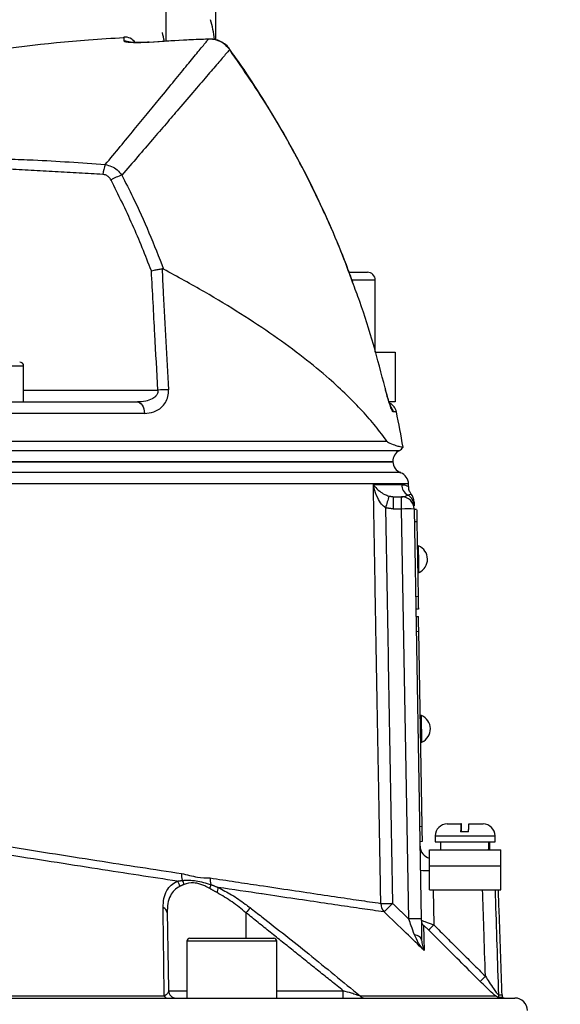
# Model space of a CAD drawing. Extents: x 0 to 10040, y 0 to 6534.
# Drawn here: x 8675 to 8784, y 3211 to 3409 of the extents above; entities that cross this region are included whole.
import ezdxf

# ---------------------------------------------------------------- set-up
doc = ezdxf.new("R2010")
doc.units = 0
doc.header["$LTSCALE"] = 5
doc.layers.get('0').update_dxf_attribs({"linetype": 'CONTINUOUS'})
doc.layers.get('DEFPOINTS').update_dxf_attribs({"linetype": 'CONTINUOUS'})
doc.styles.add('ISO', font='GENISO.SHX')
doc.dimstyles.new('GEN-ISO', dxfattribs={"dimtxt": 50, "dimasz": 50, "dimexe": 40, "dimexo": 1, "dimgap": 30, "dimtad": 0, "dimtih": 1, "dimtoh": 1, "dimdec": 1, "dimtxsty": 'ISO', "dimcen": 2, "dimclrd": 256, "dimclre": 256, "dimclrt": 2, "dimazin": 3, "dimtp": 0.1, "dimtm": 0.1, "dimtfac": 0.05, "dimtdec": 1, "dimtix": 1, "dimtmove": 0, "dimatfit": 3, "dimtolj": 1})

# ---------------------------------------------------------------- blocks, each defined once
blk = doc.blocks.new('*D65')
at = {"color": 3}
for p, q in [((8614.43, 3622.69), (9371.45, 3622.69)), ((9346.45, 2360.99), (9346.45, 3587.69)), ((8757.54, 2325.99), (9371.45, 2325.99))]:
    blk.add_line(p, q, dxfattribs=at)
for points in [[(9340.62, 3587.69), (9352.28, 3587.69), (9346.45, 3622.69)], [(9340.62, 2360.99), (9352.28, 2360.99), (9346.45, 2325.99)]]:
    blk.add_solid(points, dxfattribs=at)
at = {"layer": 'DEFPOINTS', "color": 0}
for p in [(8613.43, 3622.69), (9346.45, 3622.69), (8756.54, 2325.99)]:
    blk.add_point(p, dxfattribs=at)
at = {"color": 2, "insert": (9291.45, 2974.34), "char_height": 50, "attachment_point": 5, "rotation": 90, "style": 'ISO'}
blk.add_mtext('\\A1;{\\Fgeniso.shx;H}', dxfattribs=at)

msp = doc.modelspace()

# ---------------------------------------------------------------- linework, layer by layer
at = {"color": 7, "linetype": 'CONTINUOUS'}
for p, q in [((8704.43, 3488.07), (8704.43, 3404.48)), ((8714.43, 3404.76), (8714.43, 3488.07)), ((8712.98, 3404.95), (8712.98, 3404.93)), ((8701.11, 3404.3), (8701.11, 3404.28)), ((8717.26, 3402.88), (8717.24, 3402.84)), ((8741.22, 3358.19), (8744.65, 3358.19)), ((8744.65, 3358.19), (8744.83, 3358.19)), ((8746.23, 3356.59), (8741.8, 3356.59)), ((8746.43, 3356.59), (8746.23, 3356.59)), ((8746.49, 3342.19), (8750.43, 3342.19)), ((8750.43, 3342.19), (8750.43, 3332.19)), ((8675.93, 3339.39), (8662.93, 3339.39)), ((8675.93, 3334.56), (8702.83, 3334.56)), ((8748.4, 3335.02), (8748.39, 3335)), ((8667.33, 3332.19), (8698.74, 3332.19)), ((8750.43, 3332.19), (8749.26, 3332.19)), ((8700.13, 3329.91), (8667.69, 3329.91)), ((8750.65, 3330.2), (8750.04, 3330.2)), ((8667.76, 3324.36), (8748.73, 3324.36)), ((8667.61, 3322.43), (8751.26, 3322.43)), ((8749.93, 3320.22), (8667.42, 3320.22)), ((8667.42, 3320.19), (8749.93, 3320.19)), ((8750.05, 3310.73), (8750.05, 3313.19)), ((8750.05, 3313.19), (8751.71, 3313.19)), ((8751.71, 3310.73), (8751.71, 3313.19)), ((8751.71, 3310.73), (8750.05, 3310.73)), ((8753.15, 3228.54), (8751.71, 3310.73)), ((8754.21, 3310.73), (8755.65, 3228.54)), ((8754.71, 3310.66), (8754.21, 3310.65)), ((8754.76, 3308.16), (8754.26, 3308.15)), ((8754.76, 3308.16), (8755.02, 3293.16)), ((8755.02, 3293.16), (8754.52, 3293.15)), ((8755.06, 3290.66), (8754.56, 3290.65)), ((8754.59, 3289.2), (8755.09, 3289.21)), ((8754.64, 3286.2), (8755.14, 3286.21)), ((8755.82, 3247.12), (8755.14, 3286.21)), ((8755.32, 3247.11), (8755.82, 3247.12)), ((8760.83, 3247.59), (8763.58, 3247.59)), ((8763.69, 3247.59), (8763.58, 3247.59)), ((8765.18, 3247.59), (8768.03, 3247.59)), ((8758.43, 3245.19), (8770.43, 3245.19)), ((8765.14, 3245.99), (8763.54, 3245.99)), ((8755.37, 3244.11), (8755.87, 3244.12)), ((8758.43, 3243.99), (8770.43, 3243.99)), ((8757.31, 3239.19), (8757.31, 3242.39)), ((8757.31, 3242.39), (8771.56, 3242.39)), ((8771.56, 3239.19), (8771.56, 3242.39)), ((8757.31, 3239.19), (8771.56, 3239.19)), ((8757.31, 3234.39), (8757.31, 3239.19)), ((8771.56, 3234.39), (8771.56, 3239.19)), ((8757.31, 3234.39), (8771.56, 3234.39)), ((8758.04, 3234.39), (8758.16, 3227.35)), ((8720.5, 3229.79), (8720.5, 3224.69)), ((8725.58, 3224.09), (8708.67, 3224.09)), ((8709.27, 3224.69), (8725.05, 3224.69)), ((8725.05, 3224.69), (8726.07, 3224.69)), ((8726.67, 3224.09), (8725.58, 3224.09)), ((8704.97, 3214.16), (8708.67, 3214.16)), ((8726.67, 3214.16), (8740, 3214.16)), ((8740, 3212.69), (8740, 3214.16)), ((8454.43, 3212.69), (8774.43, 3212.69)), ((8524.75, 3213.13), (8704.12, 3213.13)), ((8743.37, 3213.13), (8770.52, 3213.13)), ((8771.11, 3213.35), (8771.84, 3213.35)), ((8771.96, 3212.81), (8771.23, 3212.81))]:
    msp.add_line(p, q, dxfattribs=at)
for points in [[(8698.74, 3332.19), (8698.99, 3332.15), (8699.24, 3332.02), (8699.47, 3331.81), (8699.68, 3331.53), (8699.86, 3331.19), (8699.99, 3330.8), (8700.08, 3330.36), (8700.13, 3329.91)], [(8754.71, 3310.66), (8754.71, 3310.61), (8754.72, 3310.47), (8754.72, 3310.24), (8754.72, 3309.93), (8754.73, 3309.55), (8754.74, 3309.12), (8754.75, 3308.65), (8754.76, 3308.16)], [(8755.18, 3298.02), (8755.18, 3298.12), (8755.17, 3298.55), (8755.16, 3299.27), (8755.14, 3300.18), (8755.13, 3301.15), (8755.11, 3302.06), (8755.1, 3302.78), (8755.09, 3303.21), (8755.09, 3303.31)], [(8755.02, 3293.16), (8755.03, 3292.67), (8755.03, 3292.21), (8755.04, 3291.77), (8755.05, 3291.39), (8755.05, 3291.08), (8755.06, 3290.85), (8755.06, 3290.71), (8755.06, 3290.66)], [(8755.14, 3286.21), (8755.13, 3286.8), (8755.12, 3287.36), (8755.11, 3287.88), (8755.1, 3288.33), (8755.09, 3288.71), (8755.09, 3288.98), (8755.09, 3289.15), (8755.09, 3289.21)], [(8755.78, 3264.02), (8755.77, 3264.12), (8755.77, 3264.56), (8755.75, 3265.28), (8755.74, 3266.18), (8755.72, 3267.16), (8755.71, 3268.06), (8755.69, 3268.78), (8755.69, 3269.22), (8755.68, 3269.32)], [(8755.87, 3244.12), (8755.87, 3244.18), (8755.87, 3244.35), (8755.86, 3244.62), (8755.86, 3245), (8755.85, 3245.45), (8755.84, 3245.97), (8755.83, 3246.53), (8755.82, 3247.12)], [(8755.72, 3224.33), (8755.69, 3224.5), (8755.61, 3224.66), (8755.49, 3224.82), (8755.32, 3224.97), (8755.1, 3225.1), (8754.85, 3225.22), (8754.57, 3225.32), (8754.26, 3225.4)]]:
    msp.add_lwpolyline(points, dxfattribs=at)
for centre, radius, start, end in [((8684.43, 3401.06), 30, 7.3222, 15), ((8696.23, 3402.83), 2.5, 34.846, 94.3771), ((8684.43, 3401.06), 20, 9.8361, 15), ((8696.27, 3402.01), 2.51, 65.3548, 94.4022), ((8697.93, 3377.43), 6.11, 157.3815, 176.4854), ((8699.32, 3366.52), 11.74, 108.4411, 120.0495), ((8744.83, 3356.59), 1.6, 0, 90), ((8675.13, 3339.39), 0.8, 0, 90), ((8705.21, 3302.29), 32.36, 90.4176, 94.2252), ((8748.21, 3329.69), 2.5, 11.8332, 63.3533), ((8747.59, 3329.69), 2.51, 11.7755, 35.8248), ((8554.9, 3289.19), 200, 9.7707, 11.8332), ((8752.43, 3320.22), 2.5, 118.1073, 180), ((8750.31, 3324.19), 2, 298.1073, 327.4167), ((8752.43, 3320.34), 2.5, 183.0814, 248.8267), ((8750.6, 3315.69), 2.5, 1.5927, 68.5084), ((8754.2, 3315.68), 2.5, 181.1544, 239.5703), ((8890.84, 3268.69), 148.52, 162.5177, 163.4621), ((8751.71, 3310.69), 2.5, 1, 90), ((8751.71, 3311.36), 2.49, 1.042, 60.5745), ((8751.69, 3312.14), 2.5, 1, 38.5935), ((8752.96, 3274.88), 35.87, 88.0034, 91.9966), ((8754.01, 3300.65), 2.88, 294.1203, 67.8797), ((8754.6, 3266.65), 2.88, 294.1203, 67.8797), ((8760.83, 3245.19), 2.4, 90, 180), ((8768.03, 3245.19), 2.4, 0, 90), ((8757.89, 3243.19), 2.5, 181, 256.5441), ((8711.08, 3237.33), 3.5, 174.6522, 197.2266), ((8756.8, 3252.77), 14.51, 264.7488, 271.9965), ((8705.45, 3234.83), 1.81, 8.048, 45.4783), ((8706.16, 3235.15), 1.95, 9.4357, 36.035), ((8711.04, 3235.61), 2.43, 336.279, 356.0147), ((8716.6, 3236.51), 3.3, 175.3162, 198.8697), ((8712.36, 3234.92), 2.57, 335.099, 358.9557), ((8748.33, 3299.77), 68.11, 269.3299, 271.3023), ((8750.06, 3231.66), 2.53, 179.836, 222.248), ((8693.3, 3285.33), 77.97, 314.7522, 316.5245), ((8703.52, 3229.69), 1.19, 4.5709, 72.168), ((8780.62, 3183.35), 75.96, 141.327, 142.3197), ((8754.4, 3192.8), 35.77, 87.9975, 92.0025), ((8757.13, 3228.29), 1.48, 181.0465, 225.8557), ((8745.18, 3239.84), 18.01, 311.4663, 316.1025), ((8709.27, 3224.09), 0.6, 90, 180), ((8726.07, 3224.09), 0.6, 0, 90), ((8755.67, 3229.4), 17.81, 311.4149, 316.106), ((8706.47, 3214.19), 1.5, 181, 270), ((8704.8, 3213.43), 0.747, 203.9699, 264.1143), ((8744.27, 3213.82), 1.13, 217.7562, 268.6964), ((8772.61, 3213.41), 1.51, 181.9873, 203.1873), ((8773.34, 3213.41), 1.5, 182, 203.2876), ((8772.55, 3214.19), 1.5, 246.7124, 270), ((8774.43, 3210.19), 2.5, 0, 90)]:
    msp.add_arc(centre, radius, start, end, dxfattribs=at)
for centre, start_param, end_param in [((8764.43, 3242.82), 4.706039, 4.763046), ((8764.43, 3241.96), 4.736811, 4.793868)]:
    msp.add_ellipse(centre, major_axis=(1.51, 28.07), ratio=0.167923, start_param=start_param, end_param=end_param, dxfattribs=at)
for points, knots in [([(8696.04, 3405.19), (8693.68, 3405.05), (8682.69, 3404.39), (8663.21, 3401.82), (8642, 3398.46), (8629.51, 3395.55), (8625.43, 3394.61)], [0, 0, 0, 0, 0.099401, 0.461834, 0.824267, 1, 1, 1, 1]), ([(8692.29, 3379.78), (8693.3, 3380.99), (8695.33, 3383.43), (8698.14, 3386.83), (8700.77, 3390.04), (8703.51, 3393.38), (8706.24, 3396.71), (8708.83, 3399.87), (8710.95, 3402.46), (8712.26, 3404.06), (8712.83, 3404.74), (8712.98, 3404.93)], [0, 0, 0, 0, 0.09762, 0.195238, 0.293878, 0.392517, 0.529205, 0.665887, 0.805993, 0.946093, 1, 1, 1, 1]), ([(8696.08, 3404.51), (8696.07, 3404.73), (8696.04, 3405.17), (8696.03, 3405.43), (8696.04, 3405.33), (8696.04, 3405.33)], [0, 0, 0, 0, 0.499189, 0.999623, 1, 1, 1, 1]), ([(8712.98, 3404.93), (8711.32, 3404.86), (8707.36, 3404.68), (8703.4, 3404.43), (8701.11, 3404.28)], [0, 0, 0, 0, 0.420505, 1, 1, 1, 1]), ([(8712.98, 3404.92), (8711.66, 3404.87), (8707.7, 3404.74), (8703.74, 3404.46), (8701.11, 3404.27)], [0, 0, 0, 0, 0.334478, 1, 1, 1, 1]), ([(8717.24, 3402.87), (8717.2, 3402.94), (8716.93, 3403.36), (8716.23, 3403.99), (8715.15, 3404.62), (8714.03, 3404.95), (8713.3, 3404.93), (8712.98, 3404.92)], [0, 0, 0, 0, 0.051703, 0.302949, 0.557091, 0.810125, 1, 1, 1, 1]), ([(8717.24, 3402.84), (8716.87, 3403.26), (8716.13, 3404.1), (8714.6, 3404.84), (8713.51, 3404.9), (8712.98, 3404.93)], [0, 0, 0, 0, 0.338591, 0.67664, 1, 1, 1, 1]), ([(8701.11, 3404.28), (8700.55, 3404.25), (8699.42, 3404.19), (8697.91, 3404.2), (8696.78, 3404.27), (8696.17, 3404.38), (8696.1, 3404.47), (8696.08, 3404.51)], [0, 0, 0, 0, 0.213446, 0.427352, 0.642127, 0.857958, 1, 1, 1, 1]), ([(8700.67, 3404.28), (8700.48, 3404.27), (8699.9, 3404.24), (8699, 3404.22), (8698.09, 3404.23), (8697.47, 3404.26), (8697.16, 3404.3), (8697.14, 3404.31), (8697.14, 3404.31)], [0, 0, 0, 0, 0.108572, 0.336193, 0.562175, 0.755216, 0.916871, 1, 1, 1, 1]), ([(8717.24, 3402.84), (8717.07, 3402.65), (8716.49, 3401.97), (8715.15, 3400.41), (8712.98, 3397.88), (8710.28, 3394.73), (8707.39, 3391.36), (8704.51, 3388), (8701.77, 3384.8), (8698.82, 3381.37), (8696.67, 3378.89), (8695.6, 3377.65)], [0, 0, 0, 0, 0.055771, 0.191692, 0.327618, 0.467071, 0.606532, 0.704361, 0.802191, 0.901095, 1, 1, 1, 1]), ([(8741.9, 3356.21), (8741.48, 3357.37), (8740.17, 3361.01), (8737.67, 3366.99), (8734.4, 3374.15), (8730.83, 3381.14), (8726.99, 3387.99), (8722.85, 3394.7), (8719.58, 3399.66), (8717.62, 3402.32), (8717.23, 3402.86)], [0, 0, 0, 0, 0.0697084, 0.2191366, 0.3676608, 0.5154643, 0.663783, 0.8128118, 0.9620732, 1, 1, 1, 1]), ([(8741.87, 3356.19), (8741.31, 3357.76), (8739.69, 3362.21), (8736.6, 3369.38), (8731.84, 3379.32), (8725.59, 3390.64), (8720.03, 3398.77), (8717.24, 3402.84)], [0, 0, 0, 0, 0.094877, 0.268446, 0.442014, 0.720214, 1, 1, 1, 1]), ([(8673.02, 3380.88), (8674.63, 3380.83), (8681.06, 3380.61), (8687.48, 3380.14), (8692.29, 3379.78)], [0, 0, 0, 0, 0.249862, 1, 1, 1, 1]), ([(8692.29, 3379.78), (8692.72, 3379.68), (8693.56, 3379.49), (8694.73, 3378.74), (8695.31, 3378.02), (8695.6, 3377.65)], [0, 0, 0, 0, 0.329642, 0.658607, 1, 1, 1, 1]), ([(8693.44, 3376.68), (8693.31, 3376.88), (8693.06, 3377.28), (8692.49, 3377.68), (8692.05, 3377.76), (8691.83, 3377.8)], [0, 0, 0, 0, 0.34822, 0.674166, 1, 1, 1, 1]), ([(8695.6, 3377.65), (8696.35, 3376.19), (8698.27, 3372.4), (8701.12, 3366.14), (8703.03, 3361.25), (8703.98, 3358.81)], [0, 0, 0, 0, 0.239382, 0.619278, 1, 1, 1, 1]), ([(8701.54, 3358.48), (8700.32, 3361.57), (8697.89, 3367.77), (8694.92, 3373.71), (8693.44, 3376.68)], [0, 0, 0, 0, 0.499104, 1, 1, 1, 1]), ([(8701.54, 3358.48), (8701.54, 3358.48), (8701.73, 3358.53), (8702.19, 3358.63), (8702.95, 3358.78), (8703.43, 3358.84), (8703.67, 3358.88)], [0, 0, 0, 0, 0.0079, 0.256565, 0.628218, 1, 1, 1, 1]), ([(8702.83, 3334.56), (8702.63, 3338.3), (8702.2, 3346.27), (8701.77, 3354.24), (8701.54, 3358.48)], [0, 0, 0, 0, 0.468453, 1, 1, 1, 1]), ([(8703.67, 3358.88), (8703.75, 3357.25), (8704.19, 3349.17), (8704.63, 3341.1), (8704.98, 3334.65)], [0, 0, 0, 0, 0.201514, 1, 1, 1, 1]), ([(8703.98, 3358.81), (8703.91, 3358.84), (8703.81, 3358.88), (8703.7, 3358.88), (8703.67, 3358.88)], [0, 0, 0, 0, 0.659705, 1, 1, 1, 1]), ([(8748.73, 3324.36), (8748.01, 3325.34), (8746.57, 3327.28), (8743.87, 3330.39), (8740.78, 3333.56), (8736.89, 3337.15), (8732.07, 3341.12), (8726.14, 3345.48), (8719.52, 3349.87), (8712.18, 3354.33), (8706.75, 3357.29), (8703.98, 3358.81)], [0, 0, 0, 0, 0.091751, 0.18351, 0.276594, 0.369679, 0.492783, 0.615889, 0.741922, 0.867953, 1, 1, 1, 1]), ([(8748.39, 3335), (8747.64, 3337.9), (8746.12, 3343.74), (8743.91, 3350.8), (8742.36, 3354.91), (8741.87, 3356.19)], [0, 0, 0, 0, 0.405232, 0.815799, 1, 1, 1, 1]), ([(8702.83, 3334.56), (8702.83, 3334.38), (8702.84, 3334.15), (8702.7, 3333.74), (8702.54, 3333.49), (8702.18, 3333.11), (8701.54, 3332.67), (8700.31, 3332.27), (8699.29, 3332.22), (8698.74, 3332.19)], [0, 0, 0, 0, 0.096496, 0.126648, 0.242011, 0.263053, 0.423152, 0.684309, 1, 1, 1, 1]), ([(8700.13, 3329.91), (8700.78, 3329.97), (8702.02, 3330.08), (8703.47, 3330.93), (8704.4, 3332.04), (8704.94, 3333.27), (8704.96, 3334.19), (8704.98, 3334.65)], [0, 0, 0, 0, 0.273392, 0.516952, 0.683325, 0.841883, 1, 1, 1, 1]), ([(8750.04, 3330.2), (8749.98, 3330.26), (8749.84, 3330.37), (8749.48, 3331.23), (8749.06, 3332.5), (8748.68, 3333.85), (8748.46, 3334.71), (8748.39, 3335)], [0, 0, 0, 0, 0.217863, 0.435274, 0.657606, 0.885981, 1, 1, 1, 1]), ([(8748.84, 3333.38), (8748.75, 3333.71), (8748.6, 3334.24), (8748.46, 3334.82), (8748.41, 3335.03)], [0, 0, 0, 0, 0.634745, 1, 1, 1, 1]), ([(8749.59, 3331.14), (8749.59, 3331.13), (8749.6, 3331.13), (8749.52, 3331.3), (8749.37, 3331.69), (8749.14, 3332.38), (8748.95, 3332.97), (8748.85, 3333.35), (8748.84, 3333.38)], [0, 0, 0, 0, 0.062762, 0.214304, 0.429102, 0.691689, 0.978058, 1, 1, 1, 1]), ([(8748.73, 3324.36), (8748.84, 3324.26), (8749.06, 3324.04), (8749.72, 3323.74), (8750.59, 3323.45), (8751.61, 3323.2), (8752.19, 3323.08), (8751.99, 3323.13), (8751.98, 3323.13)], [0, 0, 0, 0, 0.047488, 0.095957, 0.320509, 0.546124, 0.979617, 1, 1, 1, 1]), ([(8749.86, 3320.19), (8749.88, 3320.19), (8750, 3320.19), (8749.4, 3320.19), (8748.06, 3320.19), (8745.86, 3320.19), (8742.91, 3320.19), (8739.22, 3320.19), (8734.79, 3320.19), (8729.67, 3320.19), (8723.9, 3320.19), (8717.51, 3320.19), (8710.54, 3320.19), (8703.02, 3320.19), (8694.99, 3320.19), (8686.41, 3320.19), (8677.39, 3320.19), (8671.05, 3320.19), (8667.88, 3320.19)], [0, 0, 0, 0, 0.016518, 0.081621, 0.146724, 0.211826, 0.276929, 0.342032, 0.407135, 0.472237, 0.53734, 0.602443, 0.667545, 0.732648, 0.798506, 0.864364, 0.932182, 1, 1, 1, 1]), ([(8751.52, 3318.02), (8751.52, 3318.02), (8751.66, 3318.02), (8751.17, 3318.02), (8749.99, 3318.02), (8747.89, 3318.02), (8745.02, 3318.02), (8741.36, 3318.02), (8736.93, 3318.02), (8731.77, 3318.02), (8725.92, 3318.02), (8719.44, 3318.02), (8712.33, 3318.02), (8704.67, 3318.02), (8696.51, 3318.02), (8687.72, 3318.02), (8678.35, 3318.02), (8671.68, 3318.02), (8668.34, 3318.02)], [0, 0, 0, 0, 0.000019, 0.066465, 0.132394, 0.198559, 0.264723, 0.330653, 0.396582, 0.462747, 0.528911, 0.594841, 0.66077, 0.726935, 0.7931, 0.859029, 0.929514, 1, 1, 1, 1]), ([(8753.02, 3315.75), (8753.01, 3315.75), (8752.99, 3315.75), (8751.97, 3315.75), (8750.1, 3315.75), (8747.41, 3315.75), (8743.94, 3315.75), (8739.64, 3315.75), (8734.59, 3315.75), (8728.88, 3315.75), (8722.51, 3315.75), (8715.44, 3315.75), (8707.38, 3315.75), (8699.55, 3315.75), (8692.21, 3315.75), (8685.88, 3315.75), (8679.34, 3315.75), (8673.62, 3315.75), (8670.07, 3315.75), (8668.8, 3315.75)], [0, 0, 0, 0, 0.0470992, 0.1140966, 0.1810938, 0.2462, 0.3113059, 0.378303, 0.4452999, 0.5104063, 0.5755125, 0.6425098, 0.7095069, 0.7853785, 0.8321289, 0.8788793, 0.9263129, 0.9737464, 1, 1, 1, 1]), ([(8746.04, 3315.63), (8746.04, 3315.63), (8746.11, 3315.52), (8746.46, 3315.07), (8747.14, 3314.39), (8748.13, 3313.69), (8748.88, 3313.42), (8749.19, 3313.31)], [0, 0, 0, 0, 0.00255, 0.130042, 0.540334, 0.813608, 1, 1, 1, 1]), ([(8748.47, 3310.97), (8748.2, 3311.19), (8747.52, 3311.75), (8746.75, 3313.16), (8746.27, 3314.5), (8746.08, 3315.41), (8746.04, 3315.63), (8746.04, 3315.63)], [0, 0, 0, 0, 0.188126, 0.4621, 0.870751, 0.997462, 1, 1, 1, 1]), ([(8746.04, 3315.63), (8746.24, 3315.63), (8747.62, 3315.63), (8749.81, 3315.63), (8751.07, 3315.63), (8751.7, 3315.63)], [0, 0, 0, 0, 0.081421, 0.53891, 1, 1, 1, 1]), ([(8747.53, 3231.67), (8747.5, 3233.34), (8747.35, 3241.67), (8747.03, 3259.83), (8746.65, 3281.15), (8746.3, 3300.81), (8746.13, 3310.64), (8746.04, 3315.63)], [0, 0, 0, 0, 0.0595314, 0.2976548, 0.6488277, 0.8215413, 1, 1, 1, 1]), ([(8751.7, 3315.63), (8751.98, 3315.6), (8752.54, 3315.54), (8753.02, 3315.24), (8753.08, 3315.2), (8753.11, 3315.18)], [0, 0, 0, 0, 0.332399, 0.664863, 1, 1, 1, 1]), ([(8753.63, 3313.72), (8753.59, 3313.78), (8753.51, 3313.87), (8753.33, 3314.2), (8753.16, 3314.64), (8753.14, 3315), (8753.12, 3315.18)], [0, 0, 0, 0, 0.388117, 0.618408, 0.807751, 1, 1, 1, 1]), ([(8751.71, 3313.19), (8751.8, 3313.19), (8752.3, 3313.21), (8752.65, 3313.38), (8752.93, 3313.52)], [0, 0, 0, 0, 0.182987, 1, 1, 1, 1]), ([(8752.93, 3313.52), (8753.05, 3313.58), (8753.45, 3313.75), (8753.71, 3313.68), (8753.63, 3313.68), (8753.62, 3313.68)], [0, 0, 0, 0, 0.271606, 0.922294, 1, 1, 1, 1]), ([(8754.19, 3312.04), (8754.19, 3312.07), (8754.19, 3312.16), (8754.19, 3311.69), (8754.2, 3311.4)], [0, 0, 0, 0, 0.40168, 1, 1, 1, 1]), ([(8465.7, 3222.41), (8465.71, 3222.41), (8465.72, 3222.42), (8466.33, 3222.69), (8467.44, 3223.18), (8469.04, 3223.89), (8471.13, 3224.83), (8473.92, 3226.08), (8477.49, 3227.7), (8481.98, 3229.78), (8487.04, 3232.09), (8493.88, 3234.93), (8502.72, 3238.12), (8512.8, 3241.17), (8522.25, 3243.59), (8530.81, 3245.49), (8540.98, 3247.39), (8552.92, 3249.13), (8565.3, 3250.37), (8576.54, 3251.07), (8586.49, 3251.38), (8597.69, 3251.41), (8610.14, 3251.01), (8623.92, 3250.05), (8637.81, 3248.58), (8650.43, 3246.75), (8661.62, 3244.9), (8671.49, 3243.3), (8681.19, 3241.76), (8690.52, 3240.29), (8699.39, 3238.91), (8704.85, 3238.08), (8707.59, 3237.66)], [0, 0, 0, 0, 0.015582, 0.036953, 0.057718, 0.078484, 0.099844, 0.121204, 0.147763, 0.174324, 0.20162, 0.228925, 0.277725, 0.326522, 0.360023, 0.393553, 0.427051, 0.474928, 0.522802, 0.555821, 0.588872, 0.62189, 0.665948, 0.710006, 0.75535, 0.800695, 0.833672, 0.866644, 0.900566, 0.934488, 0.967129, 1, 1, 1, 1]), ([(8706.71, 3236.12), (8704.15, 3236.51), (8699, 3237.3), (8690.55, 3238.6), (8681.53, 3240.01), (8671.86, 3241.53), (8661.83, 3243.14), (8650.52, 3245), (8638.04, 3246.81), (8624.3, 3248.29), (8610.39, 3249.28), (8596.16, 3249.75), (8581.84, 3249.62), (8569.05, 3248.95), (8558.02, 3247.96), (8548.66, 3246.83), (8538.13, 3245.21), (8526.63, 3242.98), (8514.36, 3239.98), (8502.8, 3236.51), (8493.73, 3233.27), (8486.81, 3230.41), (8481.71, 3228.11), (8477.09, 3226.02), (8473.42, 3224.39), (8470.6, 3223.15), (8468.46, 3222.21), (8466.78, 3221.48), (8465.63, 3220.99), (8465, 3220.71), (8464.98, 3220.7), (8464.97, 3220.7)], [0, 0, 0, 0, 0.03057, 0.061325, 0.094536, 0.127747, 0.161932, 0.196121, 0.240208, 0.284294, 0.329633, 0.37497, 0.42285, 0.47073, 0.503755, 0.536813, 0.56984, 0.618698, 0.667558, 0.717906, 0.768256, 0.795219, 0.822174, 0.849675, 0.877174, 0.898313, 0.919451, 0.94119, 0.962929, 0.98406, 1, 1, 1, 1]), ([(8763.58, 3247.59), (8763.58, 3247.58), (8763.57, 3247.56), (8763.56, 3247.32), (8763.55, 3246.83), (8763.54, 3246.36), (8763.54, 3246.05), (8763.54, 3245.99)], [0, 0, 0, 0, 0.1492374, 0.4348458, 0.6674475, 0.9372518, 1, 1, 1, 1]), ([(8763.72, 3245.99), (8763.72, 3246.01), (8763.72, 3246.28), (8763.72, 3246.76), (8763.71, 3247.29), (8763.7, 3247.55), (8763.69, 3247.58), (8763.69, 3247.59)], [0, 0, 0, 0, 0.019652, 0.288505, 0.558458, 0.830801, 1, 1, 1, 1]), ([(8765.14, 3245.99), (8765.14, 3246.13), (8765.14, 3246.43), (8765.15, 3246.92), (8765.16, 3247.36), (8765.17, 3247.57), (8765.18, 3247.59), (8765.18, 3247.59)], [0, 0, 0, 0, 0.149794, 0.333084, 0.607075, 0.880929, 1, 1, 1, 1]), ([(8707.59, 3237.66), (8708.13, 3237.53), (8709.19, 3237.28), (8711.1, 3236.83), (8712.46, 3236.8), (8713.31, 3236.78)], [0, 0, 0, 0, 0.277051, 0.553881, 1, 1, 1, 1]), ([(8703.88, 3230.82), (8703.91, 3231.44), (8703.96, 3232.69), (8704.52, 3234.2), (8705.4, 3235.41), (8706.27, 3235.88), (8706.71, 3236.12)], [0, 0, 0, 0, 0.267865, 0.541856, 0.767177, 1, 1, 1, 1]), ([(8707.24, 3235.09), (8706.85, 3234.85), (8706.05, 3234.38), (8705.26, 3233.18), (8704.76, 3231.66), (8704.72, 3230.41), (8704.7, 3229.79)], [0, 0, 0, 0, 0.222282, 0.453437, 0.723254, 1, 1, 1, 1]), ([(8707.73, 3236.29), (8708.64, 3236.32), (8710.44, 3236.36), (8712.47, 3235.75), (8713.47, 3235.44)], [0, 0, 0, 0, 0.506054, 1, 1, 1, 1]), ([(8713.27, 3234.63), (8712.92, 3234.82), (8712.04, 3235.3), (8710.92, 3235.67), (8709.48, 3235.86), (8708.69, 3235.64), (8708.08, 3235.47)], [0, 0, 0, 0, 0.189296, 0.478528, 0.599256, 1, 1, 1, 1]), ([(8713.31, 3236.78), (8715.01, 3236.52), (8718.43, 3236), (8723.96, 3235.17), (8729.78, 3234.3), (8735.68, 3233.42), (8740.9, 3232.64), (8744.81, 3232.07), (8746.8, 3231.78), (8747.53, 3231.67)], [0, 0, 0, 0, 0.113496, 0.227364, 0.393033, 0.558702, 0.729288, 0.899873, 1, 1, 1, 1]), ([(8720.5, 3229.79), (8719.58, 3230.54), (8717.72, 3232.07), (8715.71, 3233.24), (8714.69, 3233.84)], [0, 0, 0, 0, 0.490972, 1, 1, 1, 1]), ([(8748.19, 3229.96), (8747.45, 3230.07), (8745.47, 3230.35), (8741.58, 3230.92), (8736.36, 3231.69), (8730.43, 3232.56), (8725.99, 3233.22), (8720.9, 3233.98), (8717.89, 3234.43), (8714.92, 3234.88)], [0, 0, 0, 0, 0.103023, 0.27502, 0.447643, 0.620271, 0.792273, 0.79485, 1, 1, 1, 1]), ([(8714.92, 3234.88), (8715.83, 3234.4), (8717.67, 3233.43), (8719.8, 3231.97), (8720.99, 3231.06), (8721.31, 3230.82)], [0, 0, 0, 0, 0.414544, 0.842744, 1, 1, 1, 1]), ([(8768.51, 3217.05), (8768.4, 3220.25), (8768.22, 3226.03), (8768.04, 3231.81), (8767.95, 3234.39)], [0, 0, 0, 0, 0.554034, 1, 1, 1, 1]), ([(8770.44, 3234.39), (8770.45, 3234.02), (8770.68, 3227.01), (8770.9, 3220), (8771.11, 3213.35)], [0, 0, 0, 0, 0.052626, 1, 1, 1, 1]), ([(8704.12, 3213.13), (8704.11, 3213.77), (8704.06, 3216.95), (8703.98, 3222.9), (8703.92, 3228.09), (8703.88, 3230.82)], [0, 0, 0, 0, 0.106089, 0.530457, 1, 1, 1, 1]), ([(8721.31, 3230.82), (8722.1, 3230.21), (8726.05, 3227.14), (8733.44, 3221.29), (8739.95, 3215.94), (8743.37, 3213.13)], [0, 0, 0, 0, 0.1060893, 0.5304611, 1, 1, 1, 1]), ([(8756.22, 3222.23), (8755.02, 3223.39), (8752.35, 3225.97), (8749.67, 3228.54), (8748.19, 3229.96)], [0, 0, 0, 0, 0.448553, 1, 1, 1, 1]), ([(8754.26, 3225.4), (8754.05, 3225.99), (8753.69, 3227.02), (8753.31, 3228.08), (8753.15, 3228.54)], [0, 0, 0, 0, 0.569885, 1, 1, 1, 1]), ([(8755.65, 3228.54), (8755.66, 3227.92), (8755.68, 3226.45), (8755.71, 3225.1), (8755.72, 3224.33)], [0, 0, 0, 0, 0.422712, 1, 1, 1, 1]), ([(8755.65, 3228.26), (8755.66, 3228.26), (8755.69, 3228.26), (8755.93, 3228.19), (8756.35, 3228.04), (8757.02, 3227.8), (8757.67, 3227.54), (8758.07, 3227.39), (8758.16, 3227.35)], [0, 0, 0, 0, 0.150386, 0.298133, 0.470512, 0.687297, 0.922308, 1, 1, 1, 1]), ([(8757.11, 3226.34), (8756.96, 3226.5), (8756.7, 3226.75), (8756.39, 3227.03), (8756.21, 3227.17), (8756.12, 3227.24), (8756.1, 3227.23), (8756.1, 3227.22)], [0, 0, 0, 0, 0.3523382, 0.5765376, 0.7389528, 0.8694705, 1, 1, 1, 1]), ([(8756.1, 3227.22), (8756.1, 3227.08), (8756.12, 3226.37), (8756.15, 3224.93), (8756.2, 3223.22), (8756.22, 3222.42), (8756.22, 3222.23)], [0, 0, 0, 0, 0.127149, 0.636107, 0.91297, 1, 1, 1, 1]), ([(8756.22, 3222.23), (8756.22, 3222.23), (8755.81, 3222.7), (8755.04, 3223.68), (8754.52, 3224.82), (8754.26, 3225.4)], [0, 0, 0, 0, 0.003107, 0.49959, 1, 1, 1, 1]), ([(8767.45, 3216.04), (8766.74, 3216.74), (8763.3, 3220.18), (8759.85, 3223.62), (8757.11, 3226.34)], [0, 0, 0, 0, 0.2054374, 1, 1, 1, 1]), ([(8755.72, 3224.33), (8755.76, 3223.94), (8755.83, 3223.18), (8756.08, 3222.54), (8756.22, 3222.23), (8756.22, 3222.23)], [0, 0, 0, 0, 0.499385, 0.996589, 1, 1, 1, 1]), ([(8770.52, 3213.13), (8770.35, 3213.28), (8769.77, 3213.8), (8768.7, 3214.81), (8767.84, 3215.66), (8767.45, 3216.04)], [0, 0, 0, 0, 0.184982, 0.638993, 1, 1, 1, 1]), ([(8768.51, 3217.05), (8768.75, 3216.67), (8769.29, 3215.82), (8770.04, 3214.71), (8770.63, 3213.88), (8770.95, 3213.48), (8771.08, 3213.36), (8771.1, 3213.35), (8771.11, 3213.35)], [0, 0, 0, 0, 0.25025, 0.553892, 0.75099, 0.879402, 0.963644, 1, 1, 1, 1]), ([(8704.97, 3214.16), (8704.94, 3213.97), (8704.89, 3213.68), (8704.56, 3213.33), (8704.25, 3213.19), (8704.12, 3213.13)], [0, 0, 0, 0, 0.535828, 0.8097685, 1, 1, 1, 1]), ([(8743.37, 3213.13), (8743.13, 3213.2), (8742.6, 3213.36), (8741.44, 3213.72), (8740.55, 3213.99), (8740, 3214.16)], [0, 0, 0, 0, 0.2385617, 0.5285275, 1, 1, 1, 1]), ([(8771.23, 3212.81), (8771.22, 3212.81), (8771.14, 3212.82), (8770.81, 3212.92), (8770.52, 3213.13), (8770.52, 3213.13)], [0, 0, 0, 0, 0.0712925, 0.9962254, 1, 1, 1, 1])]:
    msp.add_open_spline(points, degree=3, knots=knots, dxfattribs=at)
for points in [[(8701.11, 3404.31), (8700.67, 3404.28)], [(8691.83, 3377.8), (8672.65, 3378.86)], [(8746.43, 3342.19), (8746.43, 3356.59)], [(8675.93, 3332.19), (8675.93, 3339.39)], [(8753.11, 3315.18), (8753.1, 3315.75)], [(8749.19, 3313.31), (8750.05, 3313.19)], [(8753.62, 3313.68), (8753.59, 3313.69)], [(8750.05, 3310.73), (8748.47, 3310.97)], [(8748.47, 3310.97), (8749.87, 3231.68)], [(8755.09, 3303.31), (8754.84, 3303.31)], [(8754.93, 3298.01), (8755.18, 3298.02)], [(8755.68, 3269.32), (8755.43, 3269.32)], [(8755.53, 3264.02), (8755.78, 3264.02)], [(8758.43, 3245.19), (8758.43, 3243.99)], [(8770.43, 3243.99), (8770.43, 3245.19)], [(8759.48, 3243.99), (8759.48, 3242.39)], [(8769.38, 3242.39), (8769.38, 3243.99)], [(8706.71, 3236.12), (8707.73, 3236.29)], [(8708.08, 3235.47), (8707.24, 3235.09)], [(8713.47, 3235.44), (8714.92, 3234.88)], [(8714.69, 3233.84), (8713.27, 3234.63)], [(8771.84, 3213.35), (8771.11, 3234.39)], [(8749.87, 3231.68), (8753.15, 3228.54)], [(8704.7, 3229.79), (8704.97, 3214.16)], [(8740, 3214.16), (8720.5, 3229.79)], [(8758.16, 3227.35), (8768.51, 3217.05)], [(8708.67, 3224.09), (8708.67, 3212.69)], [(8726.67, 3212.69), (8726.67, 3224.09)]]:
    msp.add_open_spline(points, degree=1, dxfattribs=at)

# ---------------------------------------------------------------- dimensions: what is measured, and where the dimension line sits
dim = msp.add_linear_dim(base=(9346.45, 3622.69), p1=(8756.54, 2325.99), p2=(8613.43, 3622.69), angle=90, text='{\\Fgeniso.shx;H}', dimstyle='GEN-ISO', override={"dimasz": 35, "dimexe": 25, "dimtad": 1, "dimtih": 0, "dimtoh": 0, "dimlfac": 0.03937, "dimclrd": 3, "dimclre": 3, "dimadec": 2, "dimazin": 2, "dimlwd": 25, "dimlwe": 25})
dim.commit()
dim.dimension.update_dxf_attribs({"geometry": '*D65', "text_midpoint": (9291.45, 2974.34)})

doc.saveas('drawing.dxf')
